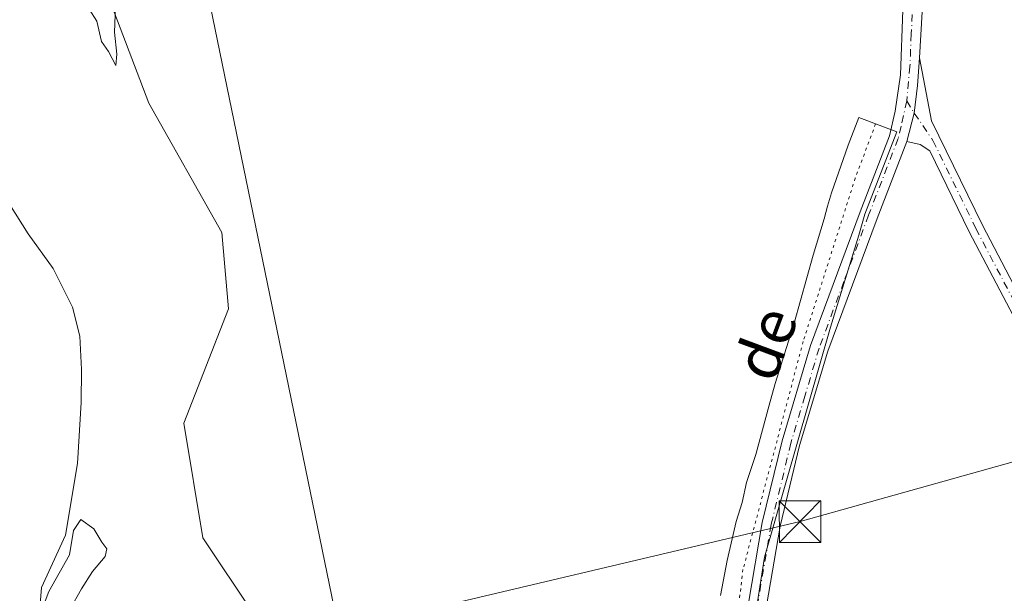
# Model space of a CAD drawing. Units: metres. Extents: x 631590 to 635053, y 4715800 to 4718179.
# Drawn here: x 634343 to 634521, y 4716283 to 4716387 of the extents above; entities that cross this region are included whole.
import ezdxf
from ezdxf.enums import TextEntityAlignment as Align

# ---------------------------------------------------------------- set-up
doc = ezdxf.new("R2010")
doc.units = ezdxf.units.M
doc.header["$MEASUREMENT"] = 0
doc.linetypes.add('DGN Style 4', pattern=[2.6384748266838614, 1.318413404963828, -0.6592067024819142, 0.001648016756204785, -0.6592067024819142])
doc.linetypes.add('DGN Style 5', pattern=[1.1536117293433497, 0.4944050268614355, -0.6592067024819142])
for name, color, linetype, lineweight in [('Arbolado forestal CxS', 92, 'Continuous', 0), ('Cima', 7, 'Continuous', 0), ('Corriente natural lineal', 142, 'Continuous', 13), ('Cultivos herbáceos CxS', 92, 'Continuous', 0), ('Curva de nivel normal', 30, 'Continuous', 0), ('Pista no pavimentada Cxs', 111, 'Continuous', 0), ('Pista no pavimentada eje', 91, 'DGN Style 4', 0), ('Tendido', 6, 'Continuous', 0), ('Texto cartográfico', 7, 'Continuous', 0), ('Torre de tendido puntual', 7, 'Continuous', 0), ('Vía pecuaria CxS', 92, 'Continuous', 13), ('Vía pecuaria eje', 92, 'DGN Style 5', 0)]:
    doc.layers.add(name, color=color, linetype=linetype, lineweight=lineweight)
doc.styles.add('Style-Arial', font='txt')

# ---------------------------------------------------------------- blocks, each defined once
blk = doc.blocks.new('5TTEND')
at = {"layer": 'Cima', "color": 7, "linetype": 'Continuous', "lineweight": 0}
for p, q in [((-0.375, 0.3754), (0.375, -0.3746)), ((0.3720000000000001, 0.3784000000000001), (-0.3720000000000001, -0.3776))]:
    blk.add_line(p, q, dxfattribs=at)
at = {"layer": 'Cima', "color": 7, "linetype": 'Continuous', "lineweight": 0, "flags": 128}
blk.add_lwpolyline([(-0.375, -0.3746), (0.375, -0.3746), (0.375, 0.3754), (-0.375, 0.3754), (-0.3720000000000001, -0.3776)], dxfattribs=at)

msp = doc.modelspace()

# ---------------------------------------------------------------- linework, layer by layer
at = {"layer": 'Arbolado forestal CxS', "color": 92, "linetype": 'Continuous', "lineweight": 0}
msp.add_polyline3d([(634353.3901000004, 4716405.667500001, 495.2734999999957), (634366.3246999999, 4716371.625299999, 494.7442000000011), (634379.4984999998, 4716348.284700001, 494.0225999999967), (634380.6458999999, 4716334.512700001, 492.6784000000043), (634372.6118999999, 4716313.8555, 492.5117000000028), (634376.0541000003, 4716293.1963, 492.5620000000054), (634385.2361000003, 4716279.424100001, 492.9814000000042), (634400.1549000005, 4716270.243100001, 492.5213999999978), (634423.1086999997, 4716261.0613, 491.2060999999958), (634436.5833000002, 4716248.6743, 490.8203000000067), (634451.3755000001, 4716239.9691, 490.2989999999991), (634455.6328999996, 4716239.9693, 490.1867999999959), (634465.8256999999, 4716226.557700001, 489.514599999995), (634478.9567, 4716212.2327, 487.5152999999991), (634494.0774999997, 4716200.6931, 488.2605999999942), (634503.6272999998, 4716191.938899999, 487.8307000000059), (634502.0355000002, 4716181.1951, 486.1569000000018), (634500.0456999998, 4716172.043099999, 485.9370000000054), (634500.0455, 4716165.6765, 485.9128999999957), (634503.6266999999, 4716159.707699999, 485.8464999999997), (634511.1870999997, 4716153.3411, 485.6714000000065), (634518.3497000001, 4716154.1369, 485.6610999999976), (634521.1350999996, 4716152.147299999, 485.4186999999947)], dxfattribs=at)
msp.add_polyline3d([(634353.3901000004, 4716405.667500001, 495.2734999999957), (634366.3246999999, 4716371.625299999, 494.7442000000011), (634379.4984999998, 4716348.284700001, 494.0225999999967), (634380.6458999999, 4716334.512700001, 492.6784000000043), (634372.6118999999, 4716313.8555, 492.5117000000028), (634376.0541000003, 4716293.1963, 492.5620000000054), (634385.2361000003, 4716279.424100001, 492.9814000000042), (634400.1549000005, 4716270.243100001, 492.5213999999978), (634423.1086999997, 4716261.0613, 491.2060999999958), (634436.5833000002, 4716248.6743, 490.8203000000067), (634451.3755000001, 4716239.9691, 490.2989999999991), (634455.6328999996, 4716239.9693, 490.1867999999959), (634465.8256999999, 4716226.557700001, 489.514599999995), (634478.9567, 4716212.2327, 487.5152999999991), (634494.0774999997, 4716200.6931, 488.2605999999942), (634503.6272999998, 4716191.938899999, 487.8307000000059), (634502.0355000002, 4716181.1951, 486.1569000000018), (634500.0456999998, 4716172.043099999, 485.9370000000054), (634500.0455, 4716165.6765, 485.9128999999957), (634503.6266999999, 4716159.707699999, 485.8464999999997), (634511.1870999997, 4716153.3411, 485.6714000000065), (634518.3497000001, 4716154.1369, 485.6610999999976), (634521.1350999996, 4716152.147299999, 485.4186999999947)], dxfattribs=at)
at = {"layer": 'Corriente natural lineal', "color": 142, "linetype": 'Continuous', "lineweight": 13}
msp.add_polyline3d([(634337.7801000001, 4716358.7501, 492.0935999999929), (634344.5401, 4716348.020099999, 492.2063000000053), (634349.0800999999, 4716341.770099999, 492.1276999999973), (634352.5401, 4716334.800100001, 491.274900000004), (634353.8800999997, 4716329.540100001, 491.1092999999965), (634354.1401000004, 4716323.5801, 491.5034000000014), (634354.1300999997, 4716317.620100001, 491.9823999999935), (634353.4600999998, 4716306.5801, 491.3144999999931), (634351.2600999996, 4716293.640100001, 491.1006000000052), (634346.9401000004, 4716284.2301, 491.6508999999933), (634346.1801000005, 4716274.460100001, 491.4839999999967)], dxfattribs=at)
at = {"layer": 'Cultivos herbáceos CxS', "color": 92, "linetype": 'Continuous', "lineweight": 0}
for points in [[(634521.1350999996, 4716152.147299999, 485.4186999999947), (634518.3497000001, 4716154.1369, 485.6610999999976), (634511.1870999997, 4716153.3411, 485.6714000000065), (634503.6266999999, 4716159.707699999, 485.8464999999997), (634500.0455, 4716165.6765, 485.9128999999957), (634500.0456999998, 4716172.043099999, 485.9370000000054), (634502.0355000002, 4716181.1951, 486.1569000000018), (634503.6272999998, 4716191.938899999, 487.8307000000059), (634494.0774999997, 4716200.6931, 488.2605999999942), (634478.9567, 4716212.2327, 487.5152999999991), (634465.8256999999, 4716226.557700001, 489.514599999995), (634455.6328999996, 4716239.9693, 490.1867999999959), (634451.3755000001, 4716239.9691, 490.2989999999991), (634436.5833000002, 4716248.6743, 490.8203000000067), (634423.1086999997, 4716261.0613, 491.2060999999958), (634400.1549000005, 4716270.243100001, 492.5213999999978), (634385.2361000003, 4716279.424100001, 492.9814000000042), (634376.0541000003, 4716293.1963, 492.5620000000054), (634372.6118999999, 4716313.8555, 492.5117000000028), (634380.6458999999, 4716334.512700001, 492.6784000000043), (634379.4984999998, 4716348.284700001, 494.0225999999967), (634366.3246999999, 4716371.625299999, 494.7442000000011), (634353.3901000004, 4716405.667500001, 495.2734999999957)], [(634353.3901000004, 4716405.667500001, 495.2734999999957), (634366.3246999999, 4716371.625299999, 494.7442000000011), (634379.4984999998, 4716348.284700001, 494.0225999999967), (634380.6458999999, 4716334.512700001, 492.6784000000043), (634372.6118999999, 4716313.8555, 492.5117000000028), (634376.0541000003, 4716293.1963, 492.5620000000054), (634385.2361000003, 4716279.424100001, 492.9814000000042), (634400.1549000005, 4716270.243100001, 492.5213999999978), (634423.1086999997, 4716261.0613, 491.2060999999958), (634436.5833000002, 4716248.6743, 490.8203000000067), (634451.3755000001, 4716239.9691, 490.2989999999991), (634455.6328999996, 4716239.9693, 490.1867999999959), (634465.8256999999, 4716226.557700001, 489.514599999995), (634478.9567, 4716212.2327, 487.5152999999991), (634494.0774999997, 4716200.6931, 488.2605999999942), (634503.6272999998, 4716191.938899999, 487.8307000000059), (634502.0355000002, 4716181.1951, 486.1569000000018), (634500.0456999998, 4716172.043099999, 485.9370000000054), (634500.0455, 4716165.6765, 485.9128999999957), (634503.6266999999, 4716159.707699999, 485.8464999999997), (634511.1870999997, 4716153.3411, 485.6714000000065), (634518.3497000001, 4716154.1369, 485.6610999999976), (634521.1350999996, 4716152.147299999, 485.4186999999947)]]:
    msp.add_polyline3d(points, dxfattribs=at)
at = {"layer": 'Curva de nivel normal', "color": 30, "linetype": 'Continuous', "lineweight": 0, "flags": 128}
for points, elevation in [([(634354.1699999999, 4716390.790100001), (634356.9100000003, 4716386.440099999), (634357.79, 4716382.7301), (634359.0099999999, 4716380.920100001), (634360.3700000001, 4716378.440099999), (634360.54, 4716380.460100001), (634360.0899999999, 4716384.460100001), (634360.3499999996, 4716390.720100001)], 495), ([(634345.3399999999, 4716275.6501), (634348.2800000003, 4716283.470100001), (634352.0199999996, 4716290.130100001), (634352.7000000002, 4716294.470100001), (634354.04, 4716296.4801), (634356.3700000001, 4716294.800100001), (634357.8099999997, 4716292.4101), (634358.7400000002, 4716291.1601), (634358.4500000002, 4716289.800100001), (634356.1399999997, 4716287.120100001), (634354.1399999997, 4716283.960100001), (634352.0700000003, 4716280.2501)], 490)]:
    msp.add_lwpolyline(points, dxfattribs=dict(at, elevation=elevation))
at = {"layer": 'Pista no pavimentada Cxs', "color": 111, "linetype": 'Continuous', "lineweight": 0}
for points in [[(634471.1832999998, 4716246.1483, 489.8776999999973), (634471.4672999998, 4716246.637700001, 489.8628999999929), (634472.7200999996, 4716268.390100001, 490.9468000000052), (634474.4301000005, 4716281.380100001, 491.4676000000036), (634476.9101, 4716295.9101, 492.1687999999995), (634480.4801000003, 4716310.670100001, 492.2764000000025), (634485.5900999998, 4716327.9001, 492.5795999999973), (634494.5500999996, 4716351.9901, 493.4616999999998), (634499.8300999999, 4716365.700099999, 493.8867000000028), (634500.8800999997, 4716370.200099999, 493.9792000000016), (634501.8101000005, 4716376.720100001, 494.1356999999989), (634502.2701000003, 4716388.420100001, 494.3383999999933), (634502.9200999998, 4716394.970100001, 494.5501999999979), (634507.3501000004, 4716428.920100001, 495.835500000001), (634510.0500999996, 4716440.7401, 496.5709000000061), (634511.9600999998, 4716445.590100001, 497.4176000000007)], [(634514.9401000004, 4716444.220100001, 496.6858000000066), (634513.1901000004, 4716439.770099999, 496.3007999999973), (634510.5701000001, 4716428.340100001, 496.2446999999956), (634505.9501, 4716392.340100001, 494.8410000000004), (634505.2600999996, 4716379.800100001, 494.9110999999976)], [(634505.9501, 4716392.340100001, 494.8410000000004), (634505.2600999996, 4716379.800100001, 494.9110999999976), (634504.9017000003, 4716374.831900001, 494.7642000000051), (634504.3142999997, 4716369.845899999, 494.2341000000015), (634502.9600999998, 4716364.7301, 493.7918000000063), (634497.6101000002, 4716350.8301, 493.3821000000025), (634488.7001, 4716326.860099999, 492.4906000000047), (634483.6401000004, 4716309.8201, 492.1717000000062), (634480.1201, 4716295.2501, 492.257700000002), (634477.6700999998, 4716280.890100001, 490.7918999999966)], [(634474.4301000005, 4716281.380100001, 491.4676000000036), (634476.9101, 4716295.9101, 492.1687999999995), (634480.4801000003, 4716310.670100001, 492.2764000000025), (634485.5900999998, 4716327.9001, 492.5795999999973), (634494.5500999996, 4716351.9901, 493.4616999999998), (634499.8300999999, 4716365.700099999, 493.8867000000028), (634500.8800999997, 4716370.200099999, 493.9792000000016), (634501.8101000005, 4716376.720100001, 494.1356999999989), (634502.2701000003, 4716388.420100001, 494.3383999999933)], [(634527.6501000002, 4716322.7501, 492.7544000000053), (634514.2301000003, 4716348.420100001, 493.4309999999969), (634507.1101000002, 4716363.030099999, 493.7657999999938), (634505.3701, 4716364.1601, 493.8369999999995), (634502.9600999998, 4716364.7301, 493.7918000000063), (634504.3142999997, 4716369.845899999, 494.2341000000015), (634504.9017000003, 4716374.831900001, 494.7642000000051), (634505.2600999996, 4716379.800100001, 494.9110999999976), (634507.4200999998, 4716368.460100001, 494.4704000000056), (634516.6001000004, 4716349.620100001, 493.3732000000019), (634529.9801000003, 4716324.030099999, 492.7710999999982)], [(634502.9600999998, 4716364.7301, 493.7918000000063), (634504.3142999997, 4716369.845899999, 494.2341000000015), (634504.9017000003, 4716374.831900001, 494.7642000000051), (634505.2600999996, 4716379.800100001, 494.9110999999976)], [(634502.9600999998, 4716364.7301, 493.7918000000063), (634504.3142999997, 4716369.845899999, 494.2341000000015), (634504.9017000003, 4716374.831900001, 494.7642000000051), (634505.2600999996, 4716379.800100001, 494.9110999999976)], [(634505.2600999996, 4716379.800100001, 494.9110999999976), (634507.4200999998, 4716368.460100001, 494.4704000000056), (634516.6001000004, 4716349.620100001, 493.3732000000019), (634529.9801000003, 4716324.030099999, 492.7710999999982)], [(634502.9600999998, 4716364.7301, 493.7918000000063), (634497.6101000002, 4716350.8301, 493.3821000000025), (634488.7001, 4716326.860099999, 492.4906000000047), (634483.6401000004, 4716309.8201, 492.1717000000062), (634480.1201, 4716295.2501, 492.257700000002), (634477.6700999998, 4716280.890100001, 490.7918999999966), (634475.9801000003, 4716268.0801, 490.706600000005), (634474.6401000004, 4716246.270099999, 490.0473999999958), (634473.3601000002, 4716239.970100001, 489.7908000000025), (634471.8201000001, 4716234.8101, 489.4784999999974), (634463.4501, 4716215.790100001, 490.045499999993), (634462.7301000003, 4716214.350099999, 490.5645999999979), (634460.5800999999, 4716210.090100001, 490.0062000000034)], [(634527.6501000002, 4716322.7501, 492.7544000000053), (634514.2301000003, 4716348.420100001, 493.4309999999969), (634507.1101000002, 4716363.030099999, 493.7657999999938), (634505.3701, 4716364.1601, 493.8369999999995), (634502.9600999998, 4716364.7301, 493.7918000000063)]]:
    msp.add_polyline3d(points, dxfattribs=at)
at = {"layer": 'Pista no pavimentada eje', "color": 91, "linetype": 'DGN Style 4', "lineweight": 0}
for points in [[(634513.4501, 4716444.905099999, 496.9363000000012), (634511.6201, 4716440.255100001, 496.3540999999968), (634510.2701000003, 4716434.345100001, 496.4487999999984), (634508.9600999998, 4716428.630100001, 496.013300000006), (634506.7451, 4716411.655099999, 495.0491000000038), (634504.4351000005, 4716393.655099999, 494.6978999999993), (634504.1101000002, 4716390.380100001, 494.6269999999931), (634503.7651000004, 4716384.110099999, 494.5304000000033), (634503.5351, 4716378.2601, 494.4505999999965), (634502.9669000005, 4716372.0339, 494.1097000000009)], [(634502.9669000005, 4716372.0339, 494.1097000000009), (634501.9200999998, 4716367.465100001, 493.8470999999991), (634501.3951000003, 4716365.215100001, 493.8193000000028), (634496.0800999999, 4716351.4101, 493.3874000000069), (634491.6250999998, 4716339.425100001, 492.8782000000065), (634487.1451000003, 4716327.380100001, 492.3984999999957), (634484.5900999998, 4716318.765100001, 492.2704999999987), (634482.0601000005, 4716310.245100001, 492.0494000000036), (634478.5151000004, 4716295.5801, 492.1634999999952), (634476.0500999996, 4716281.1351, 491.0834999999934), (634474.3501000004, 4716268.235099999, 490.8243999999977), (634473.0050999997, 4716246.370100001, 489.754700000005), (634472.7751000002, 4716244.9551, 489.6474000000017), (634472.1350999996, 4716241.8051, 489.5265000000073)], [(634502.9669000005, 4716372.0339, 494.1097000000009), (634504.3142999997, 4716369.845899999, 494.2341000000015), (634507.6797000002, 4716364.894099999, 493.9765999999945), (634515.4151, 4716349.020099999, 493.3910000000033), (634528.8151000004, 4716323.390100001, 492.7519999999931), (634539.4901000002, 4716304.9801, 491.945000000007), (634546.0701000001, 4716293.8751, 491.4921000000032), (634556.3151000004, 4716277.970100001, 491.5725999999996), (634559.2600999996, 4716272.0801, 491.7844000000041), (634562.1551000001, 4716266.2851, 491.7155000000057), (634568.5151000004, 4716251.8101, 490.1533999999957), (634571.8101000005, 4716242.890100001, 490.0491000000038), (634573.8850999996, 4716236.225099999, 489.5388999999996), (634577.8800999997, 4716222.8751, 489.1934000000037), (634581.0301000001, 4716211.765100001, 488.6444000000047), (634582.2401000002, 4716207.415100001, 488.4977999999974), (634584.1091, 4716198.967900001, 488.2246000000014), (634585.9184999998, 4716194.217900001, 487.9997000000003), (634588.1272999998, 4716191.030099999, 487.8616999999941)]]:
    msp.add_polyline3d(points, dxfattribs=at)
at = {"layer": 'Tendido', "color": 6, "linetype": 'Continuous', "lineweight": 0, "extrusion": (0.01058346645080236, -0.05147811342580075, 0.9986180421342312), "elevation": -235576.5471382129, "flags": 128}
msp.add_lwpolyline([(1571165.990928129, 4485882.823786876), (1571165.990928129, 4485718.364942236)], dxfattribs=at)
at = {"layer": 'Tendido', "color": 6, "linetype": 'Continuous', "lineweight": 0}
msp.add_polyline3d([(634615.4572999999, 4716333.023399999, 493.7825000000012), (634578.9793999996, 4716322.812000001, 494.0559000000067), (634483.7100000001, 4716296.100000001, 492.7397999999957), (634400.5685999999, 4716276.476600001, 494.9952000000048)], dxfattribs=at)
at = {"layer": 'Vía pecuaria CxS', "color": 92, "linetype": 'Continuous', "lineweight": 13}
msp.add_polyline3d([(634469.3490000004, 4716282.788000001, 491.9713999999949), (634470.5870000003, 4716289.063999999, 492.2081999999937), (634472.2120000003, 4716296.105000001, 492.468399999998), (634473.2949999999, 4716299.550000001, 492.4909999999945), (634474.0580000002, 4716303.139000001, 492.5369000000064), (634475.7189999997, 4716308.196000001, 492.6514000000025), (634478.1550000003, 4716317.104, 492.545100000003), (634479.2290000003, 4716321.017000001, 492.6539000000049), (634482.6459999997, 4716331.914000001, 492.9765000000043), (634486.0769999997, 4716344.196000001, 493.3206000000064), (634488.0959999999, 4716350.74, 493.6345000000001), (634488.6519999999, 4716353.024, 493.7348999999958), (634489.3959999997, 4716355.437999999, 493.8306000000011), (634492.4100000003, 4716364.07, 494.0852000000014), (634494.3430000005, 4716369.01, 494.1154999999999), (634501.1399999997, 4716366.425000001, 493.8580999999977), (634495.3820000002, 4716351.588, 493.4152000000031), (634494.2929999996, 4716347.779999999, 493.3570000000037), (634489.1969999997, 4716331.171, 492.8200999999972), (634477.3020000001, 4716289.683, 491.3671999999933), (634475.0159999998, 4716275.115, 490.9634999999981)], dxfattribs=at)
msp.add_polyline3d([(634469.3490000004, 4716282.788000001, 491.9713999999949), (634470.5870000003, 4716289.063999999, 492.2081999999937), (634472.2120000003, 4716296.105000001, 492.468399999998), (634473.2949999999, 4716299.550000001, 492.4909999999945), (634474.0580000002, 4716303.139000001, 492.5369000000064), (634475.7189999997, 4716308.196000001, 492.6514000000025), (634478.1550000003, 4716317.104, 492.545100000003), (634479.2290000003, 4716321.017000001, 492.6539000000049), (634482.6459999997, 4716331.914000001, 492.9765000000043), (634486.0769999997, 4716344.196000001, 493.3206000000064), (634488.0959999999, 4716350.74, 493.6345000000001), (634488.6519999999, 4716353.024, 493.7348999999958), (634489.3959999997, 4716355.437999999, 493.8306000000011), (634492.4100000003, 4716364.07, 494.0852000000014), (634494.3430000005, 4716369.01, 494.1154999999999), (634501.1399999997, 4716366.425000001, 493.8580999999977), (634495.3820000002, 4716351.588, 493.4152000000031), (634494.2929999996, 4716347.779999999, 493.3570000000037), (634489.1969999997, 4716331.171, 492.8200999999972), (634477.3020000001, 4716289.683, 491.3671999999933), (634475.0159999998, 4716275.115, 490.9634999999981)], dxfattribs=at)
at = {"layer": 'Vía pecuaria eje', "color": 92, "linetype": 'DGN Style 5', "lineweight": 0}
msp.add_polyline3d([(634497.3406999996, 4716367.869899999, 494.0684000000037), (634493.6687000003, 4716358.081499999, 493.8249999999971), (634484.2758999999, 4716328.580399999, 492.734500000006), (634473.4280000003, 4716287.4376, 491.9976000000024), (634467.8717, 4716240.6063, 489.7081000000035), (634465.0936000004, 4716231.4781, 489.4226999999955), (634447.7633999997, 4716192.848900001, 489.4741999999969), (634438.2384000003, 4716178.8259, 490.4648000000016), (634416.8071, 4716148.398800001, 491.4073999999965), (634407.1497, 4716122.337300001, 492.095100000006), (634391.4069999997, 4716064.790300001, 492.4952000000048), (634382.4112, 4716035.818399999, 491.7255000000005), (634380.0976999998, 4716028.2446, 491.6380000000063), (634379.3563999999, 4716025.8179, 491.6045000000013)], dxfattribs=at)

# ---------------------------------------------------------------- block references
at = {"layer": 'Torre de tendido puntual', "color": 7, "linetype": 'Continuous', "lineweight": 0, "xscale": 10, "yscale": 10, "zscale": 10}
msp.add_blockref('5TTEND', (634483.7100000001, 4716296.100000001, 492.7397999999957), dxfattribs=at)

# ---------------------------------------------------------------- texts
at = {"layer": 'Texto cartográfico', "color": 7, "linetype": 'Continuous', "lineweight": 0, "style": 'Style-Arial'}
msp.add_text('de', height=8, rotation=69.59885860691506, dxfattribs=at).set_placement((634477.5174374914, 4716328.268875003), align=Align.MIDDLE_CENTER)

doc.saveas('drawing.dxf')
